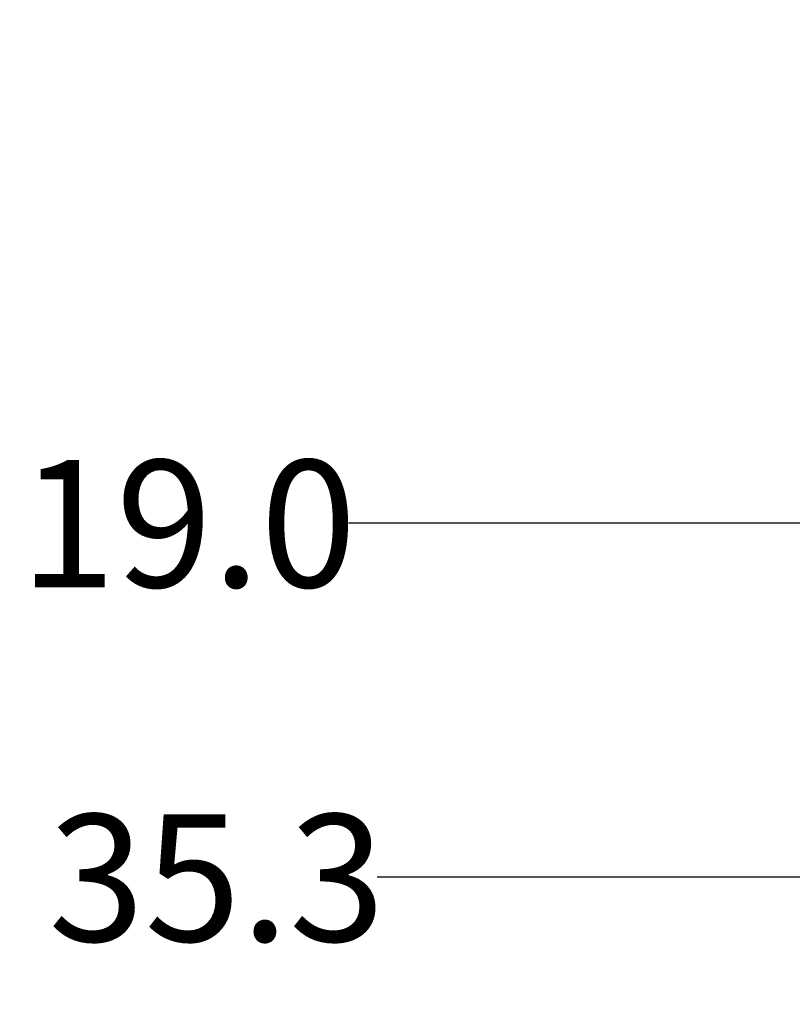
# Model space of a CAD drawing. Extents: x 0.4 to 10.6, y 0.4 to 8.1.
# Drawn here: x 2.2 to 3, y 2.2 to 3.2 of the extents above; entities that cross this region are included whole.
import ezdxf

# ---------------------------------------------------------------- set-up
doc = ezdxf.new("R2010")
doc.units = 0
doc.linetypes.add('SLD-SOLID', pattern=[0])
doc.layers.get('0').update_dxf_attribs({"linetype": 'CONTINUOUS'})
doc.styles.add('SLDTEXTSTYLE0', font='TXT', dxfattribs={"width": 0.75})
doc.dimstyles.new('SLDDIMSTYLE1', dxfattribs={"dimtxt": 0.125, "dimasz": 0.13, "dimexe": 0, "dimexo": 0.0625, "dimgap": 0.03125, "dimtad": 0, "dimtih": 1, "dimtoh": 1, "dimdec": 1, "dimlfac": 35, "dimrnd": 1e-09, "dimzin": 12, "dimtxsty": 'SLDTEXTSTYLE0', "dimsah": 1, "dimcen": 0.09, "dimazin": 3, "dimtfac": 1, "dimtofl": 0, "dimtmove": 0, "dimatfit": 3, "dimtolj": 1, "dimtzin": 12})
doc.dimstyles.new('SLDDIMSTYLE5', dxfattribs={"dimtxt": 0.125, "dimasz": 0.13, "dimexe": 0, "dimexo": 0.0625, "dimgap": 0.03125, "dimtad": 0, "dimtih": 1, "dimtoh": 1, "dimdec": 1, "dimlfac": 35, "dimrnd": 1e-09, "dimzin": 4, "dimtxsty": 'SLDTEXTSTYLE0', "dimsah": 1, "dimcen": 0.09, "dimazin": 3, "dimtfac": 1, "dimtofl": 0, "dimtmove": 0, "dimatfit": 3, "dimtolj": 1, "dimtzin": 12})

# ---------------------------------------------------------------- blocks, each defined once
blk = doc.blocks.new('_D_17')
at = {"color": 7, "linetype": 'SLD-SOLID'}
for p, q in [((3.14082, 3.10946), (3.14082, 2.19089)), ((4.14843, 3.10946), (4.14843, 2.19089)), ((3.14082, 2.31589), (2.55384, 2.31589)), ((4.14843, 2.31589), (3.14082, 2.31589))]:
    blk.add_line(p, q, dxfattribs=at)
for points in [[(3.14082, 2.31589), (3.27082, 2.29589), (3.27082, 2.33589)], [(4.14843, 2.31589), (4.01843, 2.33589), (4.01843, 2.29589)]]:
    blk.add_solid(points, dxfattribs=at)
at = {"color": 7, "linetype": 'SLD-SOLID', "insert": (2.23057, 2.3778), "char_height": 0.125, "attachment_point": 1, "style": 'SLDTEXTSTYLE0'}
blk.add_mtext('35.3', dxfattribs=at)
blk = doc.blocks.new('_D_18')
at = {"color": 7, "linetype": 'SLD-SOLID'}
for p, q in [((3.14082, 3.10946), (3.14082, 2.53927)), ((3.68388, 2.82366), (3.68388, 2.53927)), ((3.14082, 2.66427), (2.52566, 2.66427)), ((3.68388, 2.66427), (3.14082, 2.66427))]:
    blk.add_line(p, q, dxfattribs=at)
for points in [[(3.14082, 2.66427), (3.27082, 2.64427), (3.27082, 2.68427)], [(3.68388, 2.66427), (3.55388, 2.68427), (3.55388, 2.64427)]]:
    blk.add_solid(points, dxfattribs=at)
at = {"color": 7, "linetype": 'SLD-SOLID', "insert": (2.20239, 2.72619), "char_height": 0.125, "attachment_point": 1, "style": 'SLDTEXTSTYLE0'}
blk.add_mtext('19.0', dxfattribs=at)

msp = doc.modelspace()

# ---------------------------------------------------------------- dimensions: what is measured, and where the dimension line sits
at = {"color": 7, "linetype": 'SLD-SOLID'}
dim = msp.add_linear_dim(base=(3.68388, 2.66427), p1=(3.14082, 3.15946), p2=(3.68388, 2.87366), dimstyle='SLDDIMSTYLE5', dxfattribs=at)
dim.commit()
dim.dimension.update_dxf_attribs({"geometry": '_D_18', "text_midpoint": (2.36402, 2.66427), "dimtype": 160})
dim = msp.add_linear_dim(base=(4.14843, 2.31589), p1=(3.14082, 3.15946), p2=(4.14843, 3.15946), angle=0, dimstyle='SLDDIMSTYLE1', dxfattribs=at)
dim.commit()
dim.dimension.update_dxf_attribs({"geometry": '_D_17', "text_midpoint": (2.3922, 2.31589), "dimtype": 160})

doc.saveas('drawing.dxf')
